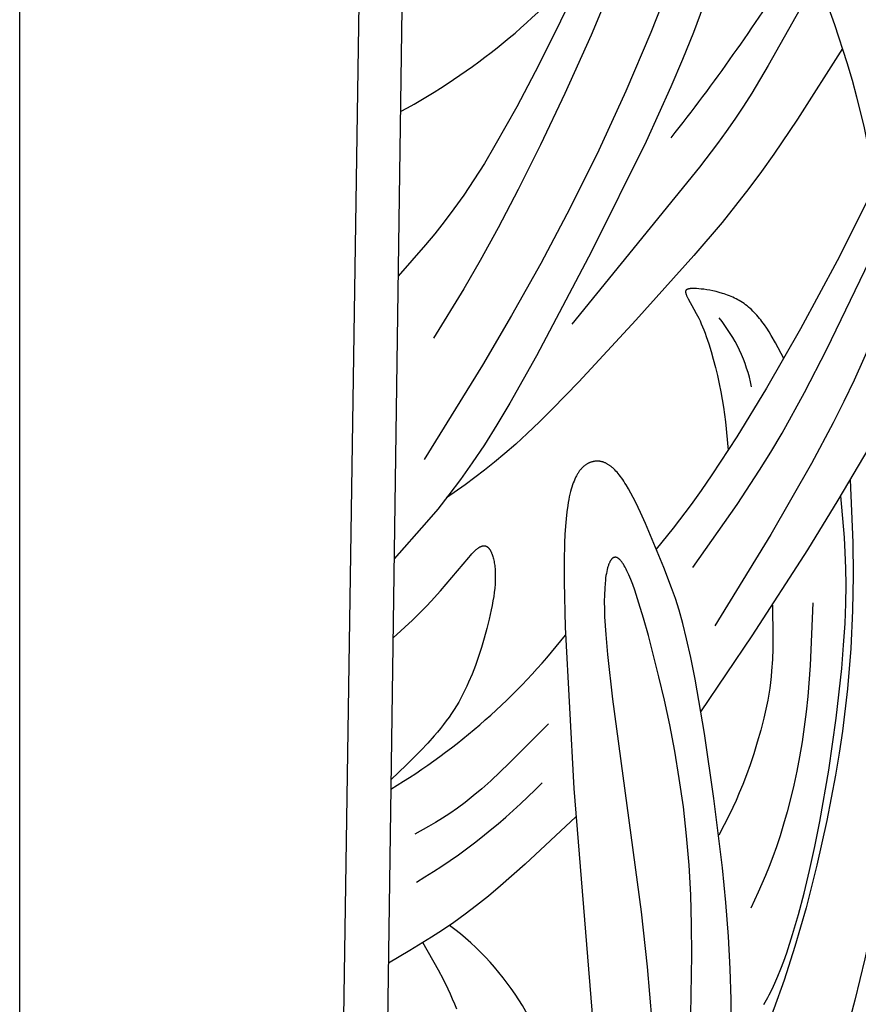
# Model space of a CAD drawing. Extents: x -184 to 433, y -190 to 231.
# Drawn here: x -184 to -144, y -85 to -38 of the extents above; entities that cross this region are included whole.
import ezdxf

# ---------------------------------------------------------------- set-up
doc = ezdxf.new("R2010")
doc.units = 0
doc.header["$MEASUREMENT"] = 0
doc.layers.add('DV1_LAYER_1', color=18, linetype='CONTINUOUS')

msp = doc.modelspace()

# ---------------------------------------------------------------- linework, layer by layer
at = {"layer": 'DV1_LAYER_1', "color": 5, "linetype": 'Continuous'}
msp.add_lwpolyline([(146.524, 204.89), (146.524, -190.242), (-184.026, -190.242), (-184.026, 204.89)], close=True, dxfattribs=at)
for points in [[(-169.765, -161.078), (-165.279, 136.141)], [(-167.58, -158.864), (-163.572, 124.695)], [(-165.321, 0.98), (-164.508, 0.043), (-163.659, -0.977), (-163.211, -1.544), (-162.741, -2.163), (-162.245, -2.844), (-161.718, -3.597), (-160.569, -5.34), (-159.318, -7.35), (-158.004, -9.566), (-156.666, -11.924), (-155.339, -14.368), (-154.043, -16.875), (-152.799, -19.427), (-151.624, -22.01), (-150.531, -24.603), (-147.663, -32.12), (-145.327, -38.583), (-144.742, -40.397), (-144.498, -41.231), (-144.283, -42.02), (-143.926, -43.49), (-143.383, -46.178)], [(-132.135, -10.118), (-132.618, -13.243), (-133.36, -17.267), (-133.91, -19.87), (-134.628, -22.885), (-135.061, -24.534), (-135.55, -26.272), (-136.101, -28.093), (-136.717, -29.992), (-137.401, -31.963), (-138.146, -33.988), (-139.782, -38.122), (-141.553, -42.237), (-143.383, -46.178), (-145.202, -49.804), (-146.946, -53.045), (-148.556, -55.85), (-149.971, -58.166), (-151.151, -59.971), (-151.665, -60.714), (-152.139, -61.371), (-153, -62.501), (-153.797, -63.495)], [(-152.285, -20.532), (-153.386, -25.186), (-154.003, -27.485), (-154.34, -28.623), (-154.7, -29.752), (-155.086, -30.869), (-155.496, -31.977), (-155.929, -33.074), (-156.38, -34.162), (-157.334, -36.312), (-158.339, -38.429), (-159.375, -40.508), (-160.422, -42.499), (-161.456, -44.339), (-161.961, -45.184), (-162.455, -45.969), (-162.935, -46.688), (-163.403, -47.348), (-163.861, -47.956), (-164.309, -48.523), (-164.75, -49.055), (-166.049, -50.532)], [(-151.169, -25.367), (-156.888, -39.093), (-158.14, -41.869), (-159.294, -44.305), (-160.349, -46.423), (-161.303, -48.244), (-162.161, -49.796), (-162.942, -51.141), (-164.378, -53.484)], [(-133.827, -25.294), (-135.127, -30.585), (-135.864, -33.26), (-136.269, -34.61), (-136.704, -35.969), (-137.668, -38.714), (-142.605, -51.274), (-143.483, -53.408), (-143.935, -54.448), (-144.404, -55.476), (-144.894, -56.495), (-145.4, -57.5), (-146.429, -59.435), (-148.352, -62.794), (-151.021, -67.136)], [(-150.283, -28.245), (-152.026, -33.543), (-152.985, -36.233), (-154.047, -38.97), (-155.235, -41.76), (-156.526, -44.556), (-157.885, -47.298), (-159.274, -49.929), (-160.664, -52.406), (-162.052, -54.755), (-164.821, -59.24)], [(-148.867, -28.877), (-150.291, -33.886), (-151.101, -36.412), (-151.547, -37.685), (-152.027, -38.965), (-152.545, -40.253), (-153.097, -41.548), (-154.284, -44.149), (-156.863, -49.339), (-159.483, -54.317), (-160.749, -56.561), (-161.362, -57.588), (-161.958, -58.538), (-162.535, -59.405), (-163.096, -60.196), (-163.642, -60.923), (-164.176, -61.595), (-164.7, -62.224), (-166.239, -63.96)], [(-146.962, -37.839), (-148.484, -40.542), (-149.262, -41.841), (-149.659, -42.469), (-150.062, -43.078), (-150.471, -43.668), (-150.888, -44.243), (-151.75, -45.364), (-157.81, -52.819)], [(-144.951, -39.728), (-147.092, -43.089), (-148.217, -44.748), (-148.802, -45.569), (-149.407, -46.382), (-150.031, -47.187), (-150.675, -47.983), (-152.006, -49.555), (-154.76, -52.623), (-157.471, -55.546), (-158.742, -56.859), (-159.345, -57.457), (-159.92, -58.007), (-160.466, -58.506), (-160.985, -58.959), (-161.482, -59.371), (-161.96, -59.751), (-162.873, -60.436), (-163.755, -61.068)], [(-152.054, -64.368), (-149.948, -61.371), (-148.889, -59.753), (-148.357, -58.893), (-147.823, -57.991), (-146.752, -56.058), (-145.691, -54.002), (-143.678, -49.806), (-140.247, -42.045)], [(-151.679, -71.218), (-149.248, -67.619), (-146.604, -63.524), (-145.156, -61.168), (-143.694, -58.693), (-142.311, -56.228), (-141.678, -55.04), (-141.099, -53.902), (-140.583, -52.828), (-140.125, -51.812), (-139.717, -50.846), (-139.35, -49.922), (-138.706, -48.165), (-138.129, -46.476)], [(-147.736, -54.442), (-148.132, -53.708), (-148.337, -53.353), (-148.443, -53.181), (-148.552, -53.012), (-148.663, -52.849), (-148.777, -52.691), (-148.836, -52.615), (-148.895, -52.54), (-148.956, -52.466), (-149.017, -52.395), (-149.08, -52.325), (-149.144, -52.257), (-149.209, -52.191), (-149.275, -52.127), (-149.342, -52.065), (-149.411, -52.006), (-149.481, -51.948), (-149.553, -51.894), (-149.626, -51.841), (-149.7, -51.791), (-149.775, -51.743), (-149.852, -51.697), (-149.929, -51.654), (-150.008, -51.613), (-150.087, -51.574), (-150.166, -51.537), (-150.246, -51.502), (-150.326, -51.468), (-150.406, -51.437), (-150.486, -51.408), (-150.566, -51.38), (-150.646, -51.355), (-150.804, -51.308), (-150.959, -51.268), (-151.111, -51.234), (-151.257, -51.205), (-151.398, -51.181), (-151.532, -51.162), (-151.658, -51.148), (-151.775, -51.137), (-151.881, -51.13), (-151.977, -51.126), (-152.021, -51.125), (-152.062, -51.124), (-152.1, -51.125), (-152.136, -51.127), (-152.169, -51.129), (-152.185, -51.13), (-152.2, -51.132), (-152.215, -51.134), (-152.229, -51.136), (-152.242, -51.138), (-152.255, -51.141), (-152.268, -51.144), (-152.279, -51.147), (-152.29, -51.15), (-152.301, -51.153), (-152.306, -51.155), (-152.311, -51.157), (-152.316, -51.159), (-152.32, -51.161), (-152.325, -51.163), (-152.329, -51.165), (-152.334, -51.167), (-152.338, -51.169), (-152.342, -51.171), (-152.346, -51.174), (-152.35, -51.176), (-152.353, -51.179), (-152.357, -51.181), (-152.36, -51.184), (-152.363, -51.186), (-152.366, -51.189), (-152.369, -51.192), (-152.372, -51.194), (-152.375, -51.197), (-152.378, -51.2), (-152.38, -51.203), (-152.382, -51.206), (-152.385, -51.209), (-152.387, -51.212), (-152.389, -51.216), (-152.391, -51.219), (-152.393, -51.222), (-152.394, -51.226), (-152.396, -51.229), (-152.397, -51.232), (-152.399, -51.236), (-152.4, -51.24), (-152.401, -51.243), (-152.402, -51.247), (-152.403, -51.251), (-152.404, -51.255), (-152.404, -51.259), (-152.405, -51.263), (-152.405, -51.267), (-152.406, -51.271), (-152.406, -51.275), (-152.406, -51.28), (-152.406, -51.284), (-152.406, -51.288), (-152.406, -51.293), (-152.406, -51.297), (-152.405, -51.302), (-152.405, -51.307), (-152.404, -51.311), (-152.403, -51.316), (-152.402, -51.326), (-152.4, -51.336), (-152.397, -51.346), (-152.395, -51.357), (-152.391, -51.368), (-152.388, -51.379), (-152.384, -51.39), (-152.38, -51.402), (-152.375, -51.414), (-152.365, -51.439), (-152.354, -51.464), (-152.341, -51.491), (-152.312, -51.549), (-152.279, -51.611), (-152.006, -52.096), (-151.895, -52.303), (-151.778, -52.537), (-151.718, -52.663), (-151.658, -52.797), (-151.598, -52.938), (-151.538, -53.086), (-151.478, -53.241), (-151.42, -53.403), (-151.305, -53.746), (-151.194, -54.108), (-151.088, -54.484), (-150.988, -54.869), (-150.896, -55.259), (-150.811, -55.647), (-150.735, -56.029), (-150.669, -56.4), (-150.611, -56.762), (-150.516, -57.46), (-150.375, -58.799)], [(-140.099, -55.328), (-141.212, -66.322), (-141.849, -71.54), (-142.583, -76.422), (-142.995, -78.705), (-143.435, -80.878), (-143.896, -82.943), (-144.375, -84.904), (-144.865, -86.761), (-145.363, -88.517), (-146.359, -91.734), (-147.332, -94.587), (-148.28, -97.155), (-150.135, -101.82)], [(-150.227, -86.281), (-150.238, -84.882), (-150.284, -83.418), (-150.369, -81.883), (-150.495, -80.277), (-150.657, -78.627), (-151.056, -75.329), (-151.509, -72.254), (-151.956, -69.67), (-152.16, -68.634), (-152.353, -67.76), (-152.536, -67.02), (-152.714, -66.387), (-152.89, -65.833), (-153.068, -65.33), (-153.444, -64.368), (-154.312, -62.273), (-154.543, -61.761), (-154.774, -61.278), (-154.889, -61.051), (-155.003, -60.835), (-155.116, -60.633), (-155.227, -60.445), (-155.282, -60.357), (-155.337, -60.273), (-155.391, -60.193), (-155.445, -60.117), (-155.499, -60.045), (-155.552, -59.976), (-155.605, -59.911), (-155.657, -59.85), (-155.709, -59.793), (-155.761, -59.739), (-155.812, -59.688), (-155.863, -59.641), (-155.889, -59.619), (-155.914, -59.598), (-155.94, -59.577), (-155.965, -59.558), (-155.99, -59.539), (-156.015, -59.521), (-156.04, -59.504), (-156.065, -59.487), (-156.09, -59.472), (-156.115, -59.457), (-156.14, -59.443), (-156.164, -59.43), (-156.189, -59.417), (-156.214, -59.405), (-156.238, -59.394), (-156.263, -59.384), (-156.287, -59.375), (-156.312, -59.366), (-156.336, -59.358), (-156.36, -59.351), (-156.384, -59.345), (-156.409, -59.339), (-156.433, -59.334), (-156.457, -59.329), (-156.481, -59.326), (-156.505, -59.323), (-156.529, -59.32), (-156.553, -59.319), (-156.577, -59.318), (-156.601, -59.318), (-156.625, -59.318), (-156.649, -59.319), (-156.672, -59.321), (-156.696, -59.323), (-156.72, -59.326), (-156.744, -59.33), (-156.767, -59.334), (-156.791, -59.339), (-156.815, -59.344), (-156.838, -59.35), (-156.862, -59.357), (-156.886, -59.364), (-156.909, -59.372), (-156.933, -59.381), (-156.956, -59.39), (-156.98, -59.4), (-157.003, -59.41), (-157.026, -59.421), (-157.05, -59.434), (-157.073, -59.446), (-157.096, -59.46), (-157.119, -59.474), (-157.142, -59.489), (-157.165, -59.505), (-157.187, -59.522), (-157.21, -59.54), (-157.233, -59.558), (-157.255, -59.577), (-157.277, -59.598), (-157.299, -59.619), (-157.321, -59.641), (-157.343, -59.664), (-157.365, -59.688), (-157.386, -59.713), (-157.408, -59.739), (-157.429, -59.766), (-157.45, -59.795), (-157.471, -59.824), (-157.491, -59.854), (-157.512, -59.885), (-157.532, -59.918), (-157.552, -59.951), (-157.572, -59.986), (-157.591, -60.022), (-157.61, -60.059), (-157.63, -60.097), (-157.667, -60.178), (-157.703, -60.263), (-157.739, -60.353), (-157.773, -60.449), (-157.806, -60.55), (-157.838, -60.656), (-157.869, -60.768), (-157.898, -60.886), (-157.926, -61.01), (-157.953, -61.14), (-157.978, -61.277), (-158.001, -61.419), (-158.044, -61.724), (-158.08, -62.056), (-158.109, -62.413), (-158.133, -62.796), (-158.151, -63.203), (-158.17, -64.084), (-158.17, -65.05), (-158.12, -67.198), (-157.713, -74.861), (-156.248, -92.792)], [(-144.585, -60.214), (-144.465, -63.177), (-144.444, -64.744), (-144.472, -66.413), (-144.562, -68.21), (-144.722, -70.125), (-144.96, -72.139), (-145.111, -73.178), (-145.283, -74.235), (-145.693, -76.381), (-146.168, -78.507), (-146.682, -80.529), (-147.209, -82.365), (-147.725, -83.954), (-148.219, -85.325), (-149.84, -89.57), (-150.478, -91.395)], [(-148.695, -85.118), (-148.629, -85.011), (-148.563, -84.898), (-148.496, -84.78), (-148.429, -84.656), (-148.295, -84.389), (-148.159, -84.096), (-148.021, -83.776), (-147.883, -83.429), (-147.744, -83.056), (-147.604, -82.659), (-147.326, -81.796), (-147.05, -80.851), (-146.78, -79.832), (-146.517, -78.75), (-146.266, -77.614), (-146.027, -76.434), (-145.6, -73.987), (-145.251, -71.523), (-144.991, -69.164), (-144.899, -68.061), (-144.833, -67.031), (-144.796, -66.083), (-144.784, -65.211), (-144.793, -64.405), (-144.82, -63.652), (-144.862, -62.944), (-145.037, -60.97)], [(-166.292, -67.704), (-165.38, -66.865), (-164.928, -66.426), (-164.703, -66.198), (-164.48, -65.963), (-164.04, -65.473), (-162.701, -63.886), (-162.625, -63.8), (-162.551, -63.72), (-162.479, -63.646), (-162.41, -63.579), (-162.377, -63.548), (-162.344, -63.519), (-162.312, -63.492), (-162.28, -63.467), (-162.249, -63.444), (-162.233, -63.433), (-162.218, -63.423), (-162.203, -63.413), (-162.188, -63.404), (-162.173, -63.395), (-162.158, -63.387), (-162.144, -63.38), (-162.129, -63.373), (-162.115, -63.366), (-162.101, -63.36), (-162.087, -63.355), (-162.08, -63.353), (-162.073, -63.35), (-162.066, -63.348), (-162.059, -63.346), (-162.052, -63.345), (-162.045, -63.343), (-162.038, -63.341), (-162.031, -63.34), (-162.025, -63.339), (-162.018, -63.338), (-162.011, -63.337), (-162.004, -63.336), (-161.998, -63.336), (-161.991, -63.335), (-161.985, -63.335), (-161.978, -63.335), (-161.971, -63.335), (-161.965, -63.335), (-161.958, -63.336), (-161.952, -63.336), (-161.945, -63.337), (-161.939, -63.338), (-161.933, -63.339), (-161.926, -63.34), (-161.92, -63.341), (-161.914, -63.343), (-161.907, -63.345), (-161.901, -63.347), (-161.895, -63.349), (-161.888, -63.351), (-161.882, -63.353), (-161.876, -63.356), (-161.87, -63.359), (-161.864, -63.362), (-161.858, -63.365), (-161.852, -63.368), (-161.846, -63.371), (-161.839, -63.375), (-161.833, -63.379), (-161.827, -63.383), (-161.821, -63.387), (-161.816, -63.391), (-161.81, -63.396), (-161.804, -63.401), (-161.798, -63.406), (-161.792, -63.411), (-161.786, -63.416), (-161.78, -63.421), (-161.775, -63.427), (-161.769, -63.433), (-161.757, -63.445), (-161.746, -63.457), (-161.735, -63.471), (-161.724, -63.485), (-161.713, -63.5), (-161.702, -63.515), (-161.692, -63.531), (-161.681, -63.548), (-161.671, -63.566), (-161.661, -63.584), (-161.651, -63.603), (-161.641, -63.622), (-161.631, -63.642), (-161.622, -63.663), (-161.613, -63.685), (-161.604, -63.707), (-161.586, -63.753), (-161.569, -63.801), (-161.553, -63.853), (-161.538, -63.906), (-161.524, -63.962), (-161.511, -64.02), (-161.499, -64.081), (-161.488, -64.144), (-161.478, -64.21), (-161.469, -64.278), (-161.461, -64.348), (-161.454, -64.42), (-161.449, -64.494), (-161.444, -64.571), (-161.441, -64.65), (-161.44, -64.813), (-161.443, -64.985), (-161.453, -65.165), (-161.469, -65.353), (-161.49, -65.548), (-161.517, -65.749), (-161.55, -65.955), (-161.587, -66.167), (-161.629, -66.382), (-161.726, -66.823), (-161.838, -67.27), (-161.962, -67.72), (-162.096, -68.165), (-162.238, -68.599), (-162.386, -69.019), (-162.541, -69.425), (-162.707, -69.818), (-162.794, -70.01), (-162.884, -70.2), (-162.979, -70.387), (-163.077, -70.572), (-163.179, -70.756), (-163.286, -70.938), (-163.398, -71.118), (-163.515, -71.297), (-163.638, -71.475), (-163.766, -71.653), (-163.901, -71.829), (-164.041, -72.006), (-164.186, -72.181), (-164.337, -72.357), (-164.65, -72.706), (-164.98, -73.053), (-165.671, -73.746), (-166.387, -74.436)], [(-152.15, -85.6), (-152.105, -82.759), (-152.118, -81.333), (-152.162, -79.912), (-152.24, -78.5), (-152.355, -77.105), (-152.511, -75.731), (-152.702, -74.389), (-152.92, -73.09), (-153.159, -71.844), (-153.41, -70.662), (-153.667, -69.554), (-154.17, -67.603), (-154.402, -66.78), (-154.618, -66.061), (-154.821, -65.447), (-154.917, -65.179), (-155.01, -64.936), (-155.101, -64.718), (-155.145, -64.619), (-155.188, -64.527), (-155.231, -64.44), (-155.272, -64.36), (-155.314, -64.286), (-155.354, -64.218), (-155.374, -64.187), (-155.394, -64.157), (-155.414, -64.129), (-155.434, -64.102), (-155.453, -64.077), (-155.472, -64.053), (-155.491, -64.031), (-155.51, -64.01), (-155.52, -64.001), (-155.529, -63.991), (-155.539, -63.982), (-155.548, -63.974), (-155.557, -63.966), (-155.567, -63.958), (-155.576, -63.95), (-155.585, -63.943), (-155.594, -63.937), (-155.603, -63.931), (-155.613, -63.925), (-155.622, -63.919), (-155.631, -63.914), (-155.64, -63.909), (-155.649, -63.905), (-155.658, -63.901), (-155.662, -63.899), (-155.667, -63.898), (-155.671, -63.896), (-155.675, -63.894), (-155.68, -63.893), (-155.684, -63.892), (-155.689, -63.89), (-155.693, -63.889), (-155.697, -63.888), (-155.702, -63.887), (-155.706, -63.886), (-155.711, -63.886), (-155.715, -63.885), (-155.719, -63.884), (-155.724, -63.884), (-155.728, -63.883), (-155.732, -63.883), (-155.737, -63.883), (-155.741, -63.883), (-155.745, -63.883), (-155.75, -63.883), (-155.754, -63.883), (-155.758, -63.883), (-155.762, -63.884), (-155.767, -63.884), (-155.771, -63.885), (-155.775, -63.886), (-155.779, -63.886), (-155.783, -63.887), (-155.788, -63.888), (-155.792, -63.889), (-155.796, -63.89), (-155.8, -63.892), (-155.804, -63.893), (-155.808, -63.895), (-155.813, -63.896), (-155.817, -63.898), (-155.821, -63.9), (-155.825, -63.901), (-155.829, -63.903), (-155.833, -63.905), (-155.837, -63.908), (-155.841, -63.91), (-155.845, -63.912), (-155.849, -63.915), (-155.853, -63.917), (-155.857, -63.92), (-155.861, -63.923), (-155.865, -63.925), (-155.869, -63.928), (-155.877, -63.934), (-155.885, -63.941), (-155.892, -63.948), (-155.9, -63.955), (-155.908, -63.963), (-155.915, -63.971), (-155.923, -63.98), (-155.93, -63.989), (-155.938, -63.998), (-155.945, -64.008), (-155.952, -64.018), (-155.96, -64.028), (-155.967, -64.039), (-155.974, -64.051), (-155.981, -64.062), (-155.988, -64.075), (-155.995, -64.087), (-156.008, -64.113), (-156.022, -64.141), (-156.035, -64.171), (-156.047, -64.202), (-156.06, -64.235), (-156.072, -64.269), (-156.084, -64.305), (-156.095, -64.343), (-156.107, -64.382), (-156.128, -64.465), (-156.148, -64.555), (-156.167, -64.652), (-156.184, -64.755), (-156.2, -64.865), (-156.214, -64.982), (-156.226, -65.106), (-156.246, -65.373), (-156.258, -65.668), (-156.263, -65.99), (-156.26, -66.34), (-156.248, -66.718), (-156.199, -67.556), (-156.118, -68.495), (-155.879, -70.623), (-154.52, -80.716), (-154.229, -83.326), (-154.009, -85.917)], [(-148.284, -66.153), (-148.255, -67.695), (-148.261, -68.216), (-148.281, -68.744), (-148.317, -69.28), (-148.343, -69.551), (-148.374, -69.825), (-148.411, -70.103), (-148.455, -70.383), (-148.505, -70.666), (-148.561, -70.952), (-148.691, -71.526), (-148.838, -72.099), (-148.999, -72.662), (-149.169, -73.208), (-149.344, -73.73), (-149.519, -74.219), (-149.689, -74.668), (-149.852, -75.072), (-150.006, -75.435), (-150.154, -75.763), (-150.297, -76.061), (-150.569, -76.591), (-150.833, -77.075)], [(-146.363, -66.049), (-146.496, -69.019), (-146.606, -70.488), (-146.679, -71.214), (-146.767, -71.935), (-146.872, -72.648), (-146.992, -73.351), (-147.126, -74.038), (-147.27, -74.707), (-147.424, -75.352), (-147.585, -75.971), (-147.751, -76.558), (-147.92, -77.11), (-148.091, -77.625), (-148.262, -78.105), (-148.435, -78.557), (-148.608, -78.984), (-148.957, -79.783), (-149.306, -80.544)], [(-158.917, -71.785), (-160.774, -73.653), (-161.657, -74.492), (-162.078, -74.871), (-162.484, -75.216), (-162.872, -75.526), (-163.243, -75.802), (-163.601, -76.049), (-163.947, -76.273), (-164.285, -76.477), (-164.615, -76.668), (-165.263, -77.024)], [(-157.62, -76.21), (-160.023, -78.453), (-161.194, -79.487), (-161.766, -79.968), (-162.328, -80.418), (-162.877, -80.835), (-163.416, -81.221), (-163.946, -81.582), (-164.468, -81.921), (-165.495, -82.551), (-166.51, -83.147)], [(-163.268, -85.345), (-163.366, -85.099), (-163.468, -84.858), (-163.573, -84.62), (-163.681, -84.387), (-163.907, -83.929), (-164.142, -83.482), (-164.881, -82.179)]]:
    msp.add_lwpolyline(points, dxfattribs=at)
for centre, radius, start, end in [((-180.693, -15.41), 31.044, 298.3782, 320.0495), ((-224.48, 12.5), 91.022, 321.65986, 327.86218), ((-156.714, -57.295), 7.597, 11.4778, 39.051), ((-182.131, -48.693), 30.557, 300.9989, 321.834), ((-180.393, -53.926), 29.59, 300.9176, 315.7096), ((-171.682, -92.18), 13.498, 9.3154, 53.2976)]:
    msp.add_arc(centre, radius, start, end, dxfattribs=at)

doc.saveas('drawing.dxf')
